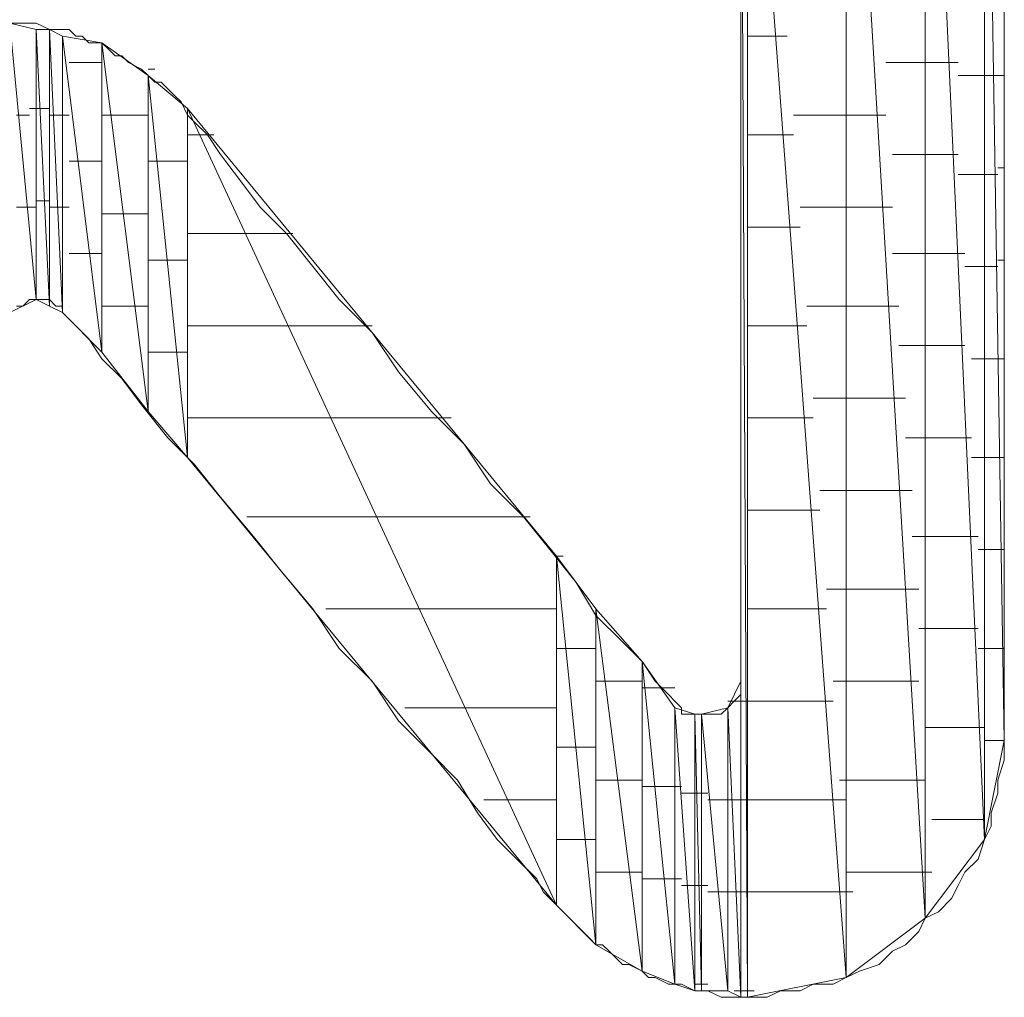
# Model space of a CAD drawing. Units: inches. Extents: x -3.55 to 3.44, y -2.6 to 2.82.
# Drawn here: x -2.53 to -2.42, y -2.01 to -1.91 of the extents above; entities that cross this region are included whole.
import ezdxf

# ---------------------------------------------------------------- set-up
doc = ezdxf.new("R2010")
doc.units = ezdxf.units.IN
doc.header["$MEASUREMENT"] = 0
doc.layers.add('Layer 1', color=7, linetype='Continuous')

msp = doc.modelspace()

# ---------------------------------------------------------------- linework, layer by layer
at = {"layer": 'Layer 1', "lineweight": 20}
for points in [[(-2.42292, -1.85486), (-2.42292, -1.85486), (-2.42292, -1.98611), (-2.42292, -1.98611)], [(-2.425, -1.85625), (-2.425, -1.85625), (-2.425, -1.99653), (-2.425, -1.99653)], [(-2.425, -1.99653), (-2.425, -1.99653), (-2.425, -1.85625), (-2.425, -1.85625)], [(-2.425, -1.85625), (-2.425, -1.85625), (-2.42292, -1.98611), (-2.42292, -1.98611)], [(-2.42292, -1.98611), (-2.42292, -1.98611), (-2.425, -1.85625), (-2.425, -1.85625)], [(-2.43125, -1.85972), (-2.43125, -1.85972), (-2.43125, -2.00486), (-2.43125, -2.00486)], [(-2.43125, -2.00486), (-2.43125, -2.00486), (-2.43125, -1.85972), (-2.43125, -1.85972)], [(-2.43125, -1.85972), (-2.43125, -1.85972), (-2.425, -1.99653), (-2.425, -1.99653)], [(-2.425, -1.99653), (-2.425, -1.99653), (-2.43125, -1.85972), (-2.43125, -1.85972)], [(-2.43958, -1.86528), (-2.43958, -1.86528), (-2.43958, -2.01111), (-2.43958, -2.01111)], [(-2.43958, -2.01111), (-2.43958, -2.01111), (-2.43958, -1.86528), (-2.43958, -1.86528)], [(-2.43958, -1.86528), (-2.43958, -1.86528), (-2.43125, -2.00486), (-2.43125, -2.00486)], [(-2.43125, -2.00486), (-2.43125, -2.00486), (-2.43958, -1.86528), (-2.43958, -1.86528)], [(-2.45, -1.87222), (-2.45, -1.87222), (-2.45, -2.01319), (-2.45, -2.01319)], [(-2.45, -2.01319), (-2.45, -2.01319), (-2.45, -1.87222), (-2.45, -1.87222)], [(-2.45, -1.87222), (-2.45, -1.87222), (-2.43958, -2.01111), (-2.43958, -2.01111)], [(-2.43958, -2.01111), (-2.43958, -2.01111), (-2.45, -1.87222), (-2.45, -1.87222)], [(-2.45069, -2.01319), (-2.45069, -2.01319), (-2.45069, -1.87292), (-2.45069, -1.87292)], [(-2.45069, -1.87292), (-2.45069, -1.87292), (-2.45, -2.01319), (-2.45, -2.01319)], [(-2.45, -2.01319), (-2.45, -2.01319), (-2.45069, -1.87292), (-2.45069, -1.87292)], [(-2.42292, -1.9125), (-2.42292, -1.9125), (-2.42292, -1.90417), (-2.42292, -1.90417)], [(-2.45069, -1.90625), (-2.45069, -1.90625), (-2.45069, -1.91319), (-2.45069, -1.91319)], [(-2.52778, -1.91042), (-2.52778, -1.91042), (-2.525, -1.93958), (-2.525, -1.93958)], [(-2.525, -1.93958), (-2.525, -1.93958), (-2.52778, -1.91042), (-2.52778, -1.91042)], [(-2.52778, -1.91042), (-2.52778, -1.91042), (-2.525, -1.91111), (-2.525, -1.91111)], [(-2.52639, -1.91042), (-2.52639, -1.91042), (-2.52778, -1.91042), (-2.52778, -1.91042)], [(-2.52569, -1.91042), (-2.52569, -1.91042), (-2.52639, -1.91042), (-2.52639, -1.91042)], [(-2.525, -1.91042), (-2.525, -1.91042), (-2.52569, -1.91042), (-2.52569, -1.91042)], [(-2.52361, -1.91111), (-2.52361, -1.91111), (-2.525, -1.91042), (-2.525, -1.91042)], [(-2.525, -1.91111), (-2.525, -1.91111), (-2.525, -1.93958), (-2.525, -1.93958)], [(-2.525, -1.93958), (-2.525, -1.93958), (-2.525, -1.91111), (-2.525, -1.91111)], [(-2.525, -1.91111), (-2.525, -1.91111), (-2.52361, -1.94028), (-2.52361, -1.94028)], [(-2.52361, -1.94028), (-2.52361, -1.94028), (-2.525, -1.91111), (-2.525, -1.91111)], [(-2.525, -1.91111), (-2.525, -1.91111), (-2.52361, -1.91111), (-2.52361, -1.91111)], [(-2.52361, -1.91111), (-2.52361, -1.91111), (-2.52361, -1.94028), (-2.52361, -1.94028)], [(-2.52361, -1.94028), (-2.52361, -1.94028), (-2.52361, -1.91111), (-2.52361, -1.91111)], [(-2.52361, -1.91111), (-2.52361, -1.91111), (-2.52222, -1.94097), (-2.52222, -1.94097)], [(-2.52222, -1.94097), (-2.52222, -1.94097), (-2.52361, -1.91111), (-2.52361, -1.91111)], [(-2.52361, -1.91111), (-2.52361, -1.91111), (-2.52222, -1.9118), (-2.52222, -1.9118)], [(-2.52292, -1.91111), (-2.52292, -1.91111), (-2.52361, -1.91111), (-2.52361, -1.91111)], [(-2.52153, -1.91111), (-2.52153, -1.91111), (-2.52292, -1.91111), (-2.52292, -1.91111)], [(-2.52083, -1.9118), (-2.52083, -1.9118), (-2.52153, -1.91111), (-2.52153, -1.91111)], [(-2.52222, -1.9118), (-2.52222, -1.9118), (-2.52222, -1.94097), (-2.52222, -1.94097)], [(-2.52222, -1.94097), (-2.52222, -1.94097), (-2.52222, -1.9118), (-2.52222, -1.9118)], [(-2.52222, -1.9118), (-2.52222, -1.9118), (-2.51806, -1.94514), (-2.51806, -1.94514)], [(-2.51806, -1.94514), (-2.51806, -1.94514), (-2.52222, -1.9118), (-2.52222, -1.9118)], [(-2.52222, -1.9118), (-2.52222, -1.9118), (-2.51806, -1.9125), (-2.51806, -1.9125)], [(-2.52014, -1.9118), (-2.52014, -1.9118), (-2.52083, -1.9118), (-2.52083, -1.9118)], [(-2.51944, -1.9125), (-2.51944, -1.9125), (-2.52014, -1.9118), (-2.52014, -1.9118)], [(-2.45, -1.9118), (-2.45, -1.9118), (-2.44931, -1.9118), (-2.44931, -1.9118)], [(-2.44931, -1.9118), (-2.44931, -1.9118), (-2.44931, -1.9118), (-2.44931, -1.9118)], [(-2.44931, -1.9118), (-2.44931, -1.9118), (-2.44583, -1.9118), (-2.44583, -1.9118)], [(-2.51806, -1.9125), (-2.51806, -1.9125), (-2.51944, -1.9125), (-2.51944, -1.9125)], [(-2.51806, -1.9125), (-2.51806, -1.9125), (-2.51806, -1.94514), (-2.51806, -1.94514)], [(-2.51806, -1.94514), (-2.51806, -1.94514), (-2.51806, -1.9125), (-2.51806, -1.9125)], [(-2.51806, -1.9125), (-2.51806, -1.9125), (-2.51319, -1.95139), (-2.51319, -1.95139)], [(-2.51319, -1.95139), (-2.51319, -1.95139), (-2.51806, -1.9125), (-2.51806, -1.9125)], [(-2.51806, -1.9125), (-2.51806, -1.9125), (-2.51319, -1.91597), (-2.51319, -1.91597)], [(-2.51736, -1.91319), (-2.51736, -1.91319), (-2.51806, -1.9125), (-2.51806, -1.9125)], [(-2.51667, -1.91389), (-2.51667, -1.91389), (-2.51736, -1.91319), (-2.51736, -1.91319)], [(-2.45069, -1.91319), (-2.45069, -1.91319), (-2.45069, -1.91944), (-2.45069, -1.91944)], [(-2.42292, -1.92083), (-2.42292, -1.92083), (-2.42292, -1.9125), (-2.42292, -1.9125)], [(-2.51597, -1.91389), (-2.51597, -1.91389), (-2.51667, -1.91389), (-2.51667, -1.91389)], [(-2.51528, -1.91458), (-2.51528, -1.91458), (-2.51597, -1.91389), (-2.51597, -1.91389)], [(-2.52083, -1.91458), (-2.52083, -1.91458), (-2.52153, -1.91458), (-2.52153, -1.91458)], [(-2.51806, -1.91458), (-2.51806, -1.91458), (-2.52083, -1.91458), (-2.52083, -1.91458)], [(-2.51389, -1.91528), (-2.51389, -1.91528), (-2.51528, -1.91458), (-2.51528, -1.91458)], [(-2.51319, -1.91597), (-2.51319, -1.91597), (-2.51389, -1.91528), (-2.51389, -1.91528)], [(-2.51319, -1.91528), (-2.51319, -1.91528), (-2.5125, -1.91528), (-2.5125, -1.91528)], [(-2.5125, -1.91528), (-2.5125, -1.91528), (-2.5125, -1.91528), (-2.5125, -1.91528)], [(-2.43056, -1.91458), (-2.43056, -1.91458), (-2.43542, -1.91458), (-2.43542, -1.91458)], [(-2.42778, -1.91458), (-2.42778, -1.91458), (-2.43056, -1.91458), (-2.43056, -1.91458)], [(-2.51319, -1.91597), (-2.51319, -1.91597), (-2.51319, -1.95139), (-2.51319, -1.95139)], [(-2.51319, -1.95139), (-2.51319, -1.95139), (-2.51319, -1.91597), (-2.51319, -1.91597)], [(-2.51319, -1.91597), (-2.51319, -1.91597), (-2.50903, -1.95625), (-2.50903, -1.95625)], [(-2.50903, -1.95625), (-2.50903, -1.95625), (-2.51319, -1.91597), (-2.51319, -1.91597)], [(-2.51319, -1.91597), (-2.51319, -1.91597), (-2.50903, -1.91944), (-2.50903, -1.91944)], [(-2.5125, -1.91667), (-2.5125, -1.91667), (-2.51319, -1.91597), (-2.51319, -1.91597)], [(-2.42778, -1.91597), (-2.42778, -1.91597), (-2.425, -1.91597), (-2.425, -1.91597)], [(-2.425, -1.91597), (-2.425, -1.91597), (-2.42361, -1.91597), (-2.42361, -1.91597)], [(-2.42292, -1.91597), (-2.42292, -1.91597), (-2.42361, -1.91597), (-2.42361, -1.91597)], [(-2.51181, -1.91667), (-2.51181, -1.91667), (-2.5125, -1.91667), (-2.5125, -1.91667)], [(-2.51111, -1.91736), (-2.51111, -1.91736), (-2.51181, -1.91667), (-2.51181, -1.91667)], [(-2.51042, -1.91806), (-2.51042, -1.91806), (-2.51111, -1.91736), (-2.51111, -1.91736)], [(-2.50972, -1.91875), (-2.50972, -1.91875), (-2.51042, -1.91806), (-2.51042, -1.91806)], [(-2.52569, -1.91944), (-2.52569, -1.91944), (-2.52431, -1.91944), (-2.52431, -1.91944)], [(-2.52431, -1.91944), (-2.52431, -1.91944), (-2.52361, -1.91944), (-2.52361, -1.91944)], [(-2.52361, -1.91944), (-2.52361, -1.91944), (-2.52361, -1.91944), (-2.52361, -1.91944)], [(-2.50903, -1.92014), (-2.50903, -1.92014), (-2.50972, -1.91875), (-2.50972, -1.91875)], [(-2.50903, -1.91944), (-2.50903, -1.91944), (-2.50903, -1.95625), (-2.50903, -1.95625)], [(-2.50903, -1.95625), (-2.50903, -1.95625), (-2.50903, -1.91944), (-2.50903, -1.91944)], [(-2.50903, -1.91944), (-2.50903, -1.91944), (-2.47014, -2.00347), (-2.47014, -2.00347)], [(-2.47014, -2.00347), (-2.47014, -2.00347), (-2.50903, -1.91944), (-2.50903, -1.91944)], [(-2.50903, -1.91944), (-2.50903, -1.91944), (-2.47014, -1.96667), (-2.47014, -1.96667)], [(-2.45069, -1.91944), (-2.45069, -1.91944), (-2.45069, -1.92639), (-2.45069, -1.92639)], [(-2.52708, -1.92014), (-2.52708, -1.92014), (-2.52569, -1.92014), (-2.52569, -1.92014)], [(-2.52361, -1.92014), (-2.52361, -1.92014), (-2.52292, -1.92014), (-2.52292, -1.92014)], [(-2.52292, -1.92014), (-2.52292, -1.92014), (-2.52153, -1.92014), (-2.52153, -1.92014)], [(-2.51667, -1.92014), (-2.51667, -1.92014), (-2.51806, -1.92014), (-2.51806, -1.92014)], [(-2.51319, -1.92014), (-2.51319, -1.92014), (-2.51667, -1.92014), (-2.51667, -1.92014)], [(-2.50833, -1.92083), (-2.50833, -1.92083), (-2.50903, -1.92014), (-2.50903, -1.92014)], [(-2.43889, -1.92014), (-2.43889, -1.92014), (-2.44514, -1.92014), (-2.44514, -1.92014)], [(-2.43542, -1.92014), (-2.43542, -1.92014), (-2.43889, -1.92014), (-2.43889, -1.92014)], [(-2.50694, -1.92222), (-2.50694, -1.92222), (-2.50833, -1.92083), (-2.50833, -1.92083)], [(-2.42292, -1.92847), (-2.42292, -1.92847), (-2.42292, -1.92083), (-2.42292, -1.92083)], [(-2.50903, -1.92222), (-2.50903, -1.92222), (-2.50694, -1.92222), (-2.50694, -1.92222)], [(-2.50694, -1.92222), (-2.50694, -1.92222), (-2.50625, -1.92222), (-2.50625, -1.92222)], [(-2.50556, -1.9243), (-2.50556, -1.9243), (-2.50694, -1.92222), (-2.50694, -1.92222)], [(-2.44931, -1.92222), (-2.44931, -1.92222), (-2.45, -1.92222), (-2.45, -1.92222)], [(-2.44931, -1.92222), (-2.44931, -1.92222), (-2.44931, -1.92222), (-2.44931, -1.92222)], [(-2.44514, -1.92222), (-2.44514, -1.92222), (-2.44931, -1.92222), (-2.44931, -1.92222)], [(-2.50347, -1.92708), (-2.50347, -1.92708), (-2.50556, -1.9243), (-2.50556, -1.9243)], [(-2.43472, -1.9243), (-2.43472, -1.9243), (-2.43056, -1.9243), (-2.43056, -1.9243)], [(-2.43056, -1.9243), (-2.43056, -1.9243), (-2.42778, -1.9243), (-2.42778, -1.9243)], [(-2.52153, -1.925), (-2.52153, -1.925), (-2.51944, -1.925), (-2.51944, -1.925)], [(-2.51944, -1.925), (-2.51944, -1.925), (-2.51806, -1.925), (-2.51806, -1.925)], [(-2.51181, -1.925), (-2.51181, -1.925), (-2.51319, -1.925), (-2.51319, -1.925)], [(-2.50903, -1.925), (-2.50903, -1.925), (-2.51181, -1.925), (-2.51181, -1.925)], [(-2.42361, -1.92569), (-2.42361, -1.92569), (-2.42292, -1.92569), (-2.42292, -1.92569)], [(-2.45069, -1.92639), (-2.45069, -1.92639), (-2.45069, -1.93264), (-2.45069, -1.93264)], [(-2.425, -1.92639), (-2.425, -1.92639), (-2.42778, -1.92639), (-2.42778, -1.92639)], [(-2.42361, -1.92639), (-2.42361, -1.92639), (-2.425, -1.92639), (-2.425, -1.92639)], [(-2.50139, -1.92986), (-2.50139, -1.92986), (-2.50347, -1.92708), (-2.50347, -1.92708)], [(-2.42292, -1.9368), (-2.42292, -1.9368), (-2.42292, -1.92847), (-2.42292, -1.92847)], [(-2.525, -1.92986), (-2.525, -1.92986), (-2.52708, -1.92986), (-2.52708, -1.92986)], [(-2.52431, -1.92917), (-2.52431, -1.92917), (-2.525, -1.92917), (-2.525, -1.92917)], [(-2.52361, -1.92917), (-2.52361, -1.92917), (-2.52431, -1.92917), (-2.52431, -1.92917)], [(-2.52361, -1.92917), (-2.52361, -1.92917), (-2.52361, -1.92917), (-2.52361, -1.92917)], [(-2.52222, -1.92986), (-2.52222, -1.92986), (-2.52361, -1.92986), (-2.52361, -1.92986)], [(-2.52153, -1.92986), (-2.52153, -1.92986), (-2.52222, -1.92986), (-2.52222, -1.92986)], [(-2.49861, -1.93264), (-2.49861, -1.93264), (-2.50139, -1.92986), (-2.50139, -1.92986)], [(-2.44444, -1.92986), (-2.44444, -1.92986), (-2.43889, -1.92986), (-2.43889, -1.92986)], [(-2.43889, -1.92986), (-2.43889, -1.92986), (-2.43472, -1.92986), (-2.43472, -1.92986)], [(-2.51806, -1.93056), (-2.51806, -1.93056), (-2.51528, -1.93056), (-2.51528, -1.93056)], [(-2.51528, -1.93056), (-2.51528, -1.93056), (-2.51319, -1.93056), (-2.51319, -1.93056)], [(-2.45, -1.93194), (-2.45, -1.93194), (-2.44931, -1.93194), (-2.44931, -1.93194)], [(-2.44931, -1.93194), (-2.44931, -1.93194), (-2.44931, -1.93194), (-2.44931, -1.93194)], [(-2.44931, -1.93194), (-2.44931, -1.93194), (-2.44444, -1.93194), (-2.44444, -1.93194)], [(-2.50278, -1.93264), (-2.50278, -1.93264), (-2.50903, -1.93264), (-2.50903, -1.93264)], [(-2.49792, -1.93264), (-2.49792, -1.93264), (-2.50278, -1.93264), (-2.50278, -1.93264)], [(-2.49583, -1.93611), (-2.49583, -1.93611), (-2.49861, -1.93264), (-2.49861, -1.93264)], [(-2.45069, -1.93264), (-2.45069, -1.93264), (-2.45069, -1.93958), (-2.45069, -1.93958)], [(-2.51875, -1.93472), (-2.51875, -1.93472), (-2.52153, -1.93472), (-2.52153, -1.93472)], [(-2.51806, -1.93472), (-2.51806, -1.93472), (-2.51875, -1.93472), (-2.51875, -1.93472)], [(-2.43056, -1.93472), (-2.43056, -1.93472), (-2.43472, -1.93472), (-2.43472, -1.93472)], [(-2.42708, -1.93472), (-2.42708, -1.93472), (-2.43056, -1.93472), (-2.43056, -1.93472)], [(-2.51319, -1.93542), (-2.51319, -1.93542), (-2.51042, -1.93542), (-2.51042, -1.93542)], [(-2.51042, -1.93542), (-2.51042, -1.93542), (-2.50903, -1.93542), (-2.50903, -1.93542)], [(-2.49306, -1.93958), (-2.49306, -1.93958), (-2.49583, -1.93611), (-2.49583, -1.93611)], [(-2.42708, -1.93611), (-2.42708, -1.93611), (-2.425, -1.93611), (-2.425, -1.93611)], [(-2.425, -1.93611), (-2.425, -1.93611), (-2.42361, -1.93611), (-2.42361, -1.93611)], [(-2.42292, -1.93542), (-2.42292, -1.93542), (-2.42361, -1.93542), (-2.42361, -1.93542)], [(-2.42292, -1.94444), (-2.42292, -1.94444), (-2.42292, -1.9368), (-2.42292, -1.9368)], [(-2.525, -1.93958), (-2.525, -1.93958), (-2.52778, -1.94097), (-2.52778, -1.94097)], [(-2.52708, -1.94028), (-2.52708, -1.94028), (-2.52639, -1.94028), (-2.52639, -1.94028)], [(-2.52639, -1.94028), (-2.52639, -1.94028), (-2.52569, -1.93958), (-2.52569, -1.93958)], [(-2.52569, -1.93958), (-2.52569, -1.93958), (-2.52569, -1.93958), (-2.52569, -1.93958)], [(-2.52569, -1.93958), (-2.52569, -1.93958), (-2.525, -1.93958), (-2.525, -1.93958)], [(-2.52361, -1.94028), (-2.52361, -1.94028), (-2.525, -1.93958), (-2.525, -1.93958)], [(-2.525, -1.93958), (-2.525, -1.93958), (-2.52431, -1.93958), (-2.52431, -1.93958)], [(-2.52431, -1.93958), (-2.52431, -1.93958), (-2.52431, -1.93958), (-2.52431, -1.93958)], [(-2.52431, -1.93958), (-2.52431, -1.93958), (-2.52361, -1.93958), (-2.52361, -1.93958)], [(-2.52431, -1.93958), (-2.52431, -1.93958), (-2.52431, -1.93958), (-2.52431, -1.93958)], [(-2.52431, -1.93958), (-2.52431, -1.93958), (-2.52361, -1.93958), (-2.52361, -1.93958)], [(-2.52361, -1.93958), (-2.52361, -1.93958), (-2.52361, -1.93958), (-2.52361, -1.93958)], [(-2.52361, -1.93958), (-2.52361, -1.93958), (-2.52292, -1.94028), (-2.52292, -1.94028)], [(-2.52222, -1.94097), (-2.52222, -1.94097), (-2.52361, -1.94028), (-2.52361, -1.94028)], [(-2.52292, -1.94028), (-2.52292, -1.94028), (-2.52292, -1.94028), (-2.52292, -1.94028)], [(-2.52292, -1.94028), (-2.52292, -1.94028), (-2.52222, -1.94028), (-2.52222, -1.94028)], [(-2.52222, -1.94028), (-2.52222, -1.94028), (-2.52222, -1.94097), (-2.52222, -1.94097)], [(-2.52153, -1.94028), (-2.52153, -1.94028), (-2.52153, -1.94028), (-2.52153, -1.94028)], [(-2.52153, -1.94028), (-2.52153, -1.94028), (-2.52153, -1.94028), (-2.52153, -1.94028)], [(-2.51389, -1.94028), (-2.51389, -1.94028), (-2.51806, -1.94028), (-2.51806, -1.94028)], [(-2.51319, -1.94028), (-2.51319, -1.94028), (-2.51389, -1.94028), (-2.51389, -1.94028)], [(-2.48958, -1.94306), (-2.48958, -1.94306), (-2.49306, -1.93958), (-2.49306, -1.93958)], [(-2.45069, -1.93958), (-2.45069, -1.93958), (-2.45069, -1.94583), (-2.45069, -1.94583)], [(-2.43889, -1.94028), (-2.43889, -1.94028), (-2.44375, -1.94028), (-2.44375, -1.94028)], [(-2.43403, -1.94028), (-2.43403, -1.94028), (-2.43889, -1.94028), (-2.43889, -1.94028)], [(-2.51806, -1.94514), (-2.51806, -1.94514), (-2.52222, -1.94097), (-2.52222, -1.94097)], [(-2.52222, -1.94097), (-2.52222, -1.94097), (-2.52083, -1.94236), (-2.52083, -1.94236)], [(-2.52083, -1.94236), (-2.52083, -1.94236), (-2.51944, -1.94375), (-2.51944, -1.94375)], [(-2.50903, -1.94236), (-2.50903, -1.94236), (-2.49792, -1.94236), (-2.49792, -1.94236)], [(-2.49792, -1.94236), (-2.49792, -1.94236), (-2.48958, -1.94236), (-2.48958, -1.94236)], [(-2.44931, -1.94236), (-2.44931, -1.94236), (-2.45, -1.94236), (-2.45, -1.94236)], [(-2.44931, -1.94236), (-2.44931, -1.94236), (-2.44931, -1.94236), (-2.44931, -1.94236)], [(-2.44375, -1.94236), (-2.44375, -1.94236), (-2.44931, -1.94236), (-2.44931, -1.94236)], [(-2.48681, -1.94722), (-2.48681, -1.94722), (-2.48958, -1.94306), (-2.48958, -1.94306)], [(-2.51944, -1.94375), (-2.51944, -1.94375), (-2.51806, -1.94583), (-2.51806, -1.94583)], [(-2.43403, -1.94444), (-2.43403, -1.94444), (-2.43056, -1.94444), (-2.43056, -1.94444)], [(-2.43056, -1.94444), (-2.43056, -1.94444), (-2.42708, -1.94444), (-2.42708, -1.94444)], [(-2.42292, -1.95208), (-2.42292, -1.95208), (-2.42292, -1.94444), (-2.42292, -1.94444)], [(-2.51806, -1.94514), (-2.51806, -1.94514), (-2.51806, -1.94514), (-2.51806, -1.94514)], [(-2.51806, -1.94514), (-2.51806, -1.94514), (-2.51806, -1.94514), (-2.51806, -1.94514)], [(-2.51319, -1.95139), (-2.51319, -1.95139), (-2.51806, -1.94514), (-2.51806, -1.94514)], [(-2.50972, -1.94514), (-2.50972, -1.94514), (-2.51319, -1.94514), (-2.51319, -1.94514)], [(-2.50903, -1.94514), (-2.50903, -1.94514), (-2.50972, -1.94514), (-2.50972, -1.94514)], [(-2.51806, -1.94583), (-2.51806, -1.94583), (-2.51597, -1.94792), (-2.51597, -1.94792)], [(-2.45069, -1.94583), (-2.45069, -1.94583), (-2.45069, -1.95208), (-2.45069, -1.95208)], [(-2.425, -1.94583), (-2.425, -1.94583), (-2.42639, -1.94583), (-2.42639, -1.94583)], [(-2.42292, -1.94583), (-2.42292, -1.94583), (-2.425, -1.94583), (-2.425, -1.94583)], [(-2.42292, -1.94583), (-2.42292, -1.94583), (-2.42292, -1.94583), (-2.42292, -1.94583)], [(-2.48333, -1.95139), (-2.48333, -1.95139), (-2.48681, -1.94722), (-2.48681, -1.94722)], [(-2.51597, -1.94792), (-2.51597, -1.94792), (-2.51389, -1.95069), (-2.51389, -1.95069)], [(-2.51389, -1.95069), (-2.51389, -1.95069), (-2.51111, -1.95417), (-2.51111, -1.95417)], [(-2.51319, -1.95069), (-2.51319, -1.95069), (-2.51319, -1.95069), (-2.51319, -1.95069)], [(-2.51319, -1.95069), (-2.51319, -1.95069), (-2.51319, -1.95069), (-2.51319, -1.95069)], [(-2.44306, -1.95), (-2.44306, -1.95), (-2.43889, -1.95), (-2.43889, -1.95)], [(-2.43889, -1.95), (-2.43889, -1.95), (-2.43333, -1.95), (-2.43333, -1.95)], [(-2.50903, -1.95625), (-2.50903, -1.95625), (-2.51319, -1.95139), (-2.51319, -1.95139)], [(-2.47986, -1.95486), (-2.47986, -1.95486), (-2.48333, -1.95139), (-2.48333, -1.95139)], [(-2.49306, -1.95208), (-2.49306, -1.95208), (-2.50903, -1.95208), (-2.50903, -1.95208)], [(-2.48125, -1.95208), (-2.48125, -1.95208), (-2.49306, -1.95208), (-2.49306, -1.95208)], [(-2.45069, -1.95208), (-2.45069, -1.95208), (-2.45069, -1.95764), (-2.45069, -1.95764)], [(-2.45, -1.95208), (-2.45, -1.95208), (-2.44931, -1.95208), (-2.44931, -1.95208)], [(-2.44931, -1.95208), (-2.44931, -1.95208), (-2.44931, -1.95208), (-2.44931, -1.95208)], [(-2.44931, -1.95208), (-2.44931, -1.95208), (-2.44306, -1.95208), (-2.44306, -1.95208)], [(-2.42292, -1.95903), (-2.42292, -1.95903), (-2.42292, -1.95208), (-2.42292, -1.95208)], [(-2.51111, -1.95417), (-2.51111, -1.95417), (-2.50833, -1.95694), (-2.50833, -1.95694)], [(-2.47708, -1.95903), (-2.47708, -1.95903), (-2.47986, -1.95486), (-2.47986, -1.95486)], [(-2.43056, -1.95417), (-2.43056, -1.95417), (-2.43333, -1.95417), (-2.43333, -1.95417)], [(-2.42639, -1.95417), (-2.42639, -1.95417), (-2.43056, -1.95417), (-2.43056, -1.95417)], [(-2.50903, -1.95556), (-2.50903, -1.95556), (-2.50903, -1.95556), (-2.50903, -1.95556)], [(-2.50903, -1.95556), (-2.50903, -1.95556), (-2.50903, -1.95556), (-2.50903, -1.95556)], [(-2.42292, -1.95556), (-2.42292, -1.95556), (-2.42292, -1.95556), (-2.42292, -1.95556)], [(-2.47014, -2.00347), (-2.47014, -2.00347), (-2.50903, -1.95625), (-2.50903, -1.95625)], [(-2.50833, -1.95694), (-2.50833, -1.95694), (-2.50556, -1.96042), (-2.50556, -1.96042)], [(-2.42639, -1.95625), (-2.42639, -1.95625), (-2.425, -1.95625), (-2.425, -1.95625)], [(-2.425, -1.95625), (-2.425, -1.95625), (-2.42292, -1.95625), (-2.42292, -1.95625)], [(-2.45069, -1.95764), (-2.45069, -1.95764), (-2.45069, -1.96319), (-2.45069, -1.96319)], [(-2.47361, -1.9625), (-2.47361, -1.9625), (-2.47708, -1.95903), (-2.47708, -1.95903)], [(-2.42292, -1.96597), (-2.42292, -1.96597), (-2.42292, -1.95903), (-2.42292, -1.95903)], [(-2.43889, -1.95972), (-2.43889, -1.95972), (-2.44236, -1.95972), (-2.44236, -1.95972)], [(-2.43264, -1.95972), (-2.43264, -1.95972), (-2.43889, -1.95972), (-2.43889, -1.95972)], [(-2.50556, -1.96042), (-2.50556, -1.96042), (-2.50208, -1.96458), (-2.50208, -1.96458)], [(-2.44931, -1.9618), (-2.44931, -1.9618), (-2.45, -1.9618), (-2.45, -1.9618)], [(-2.44931, -1.9618), (-2.44931, -1.9618), (-2.44931, -1.9618), (-2.44931, -1.9618)], [(-2.44236, -1.9618), (-2.44236, -1.9618), (-2.44931, -1.9618), (-2.44931, -1.9618)], [(-2.50278, -1.9625), (-2.50278, -1.9625), (-2.48819, -1.9625), (-2.48819, -1.9625)], [(-2.48819, -1.9625), (-2.48819, -1.9625), (-2.47292, -1.9625), (-2.47292, -1.9625)], [(-2.47083, -1.96597), (-2.47083, -1.96597), (-2.47361, -1.9625), (-2.47361, -1.9625)], [(-2.45069, -1.96319), (-2.45069, -1.96319), (-2.45069, -1.96736), (-2.45069, -1.96736)], [(-2.50208, -1.96458), (-2.50208, -1.96458), (-2.49931, -1.96806), (-2.49931, -1.96806)], [(-2.43264, -1.96458), (-2.43264, -1.96458), (-2.43056, -1.96458), (-2.43056, -1.96458)], [(-2.43056, -1.96458), (-2.43056, -1.96458), (-2.42569, -1.96458), (-2.42569, -1.96458)], [(-2.46806, -1.96944), (-2.46806, -1.96944), (-2.47083, -1.96597), (-2.47083, -1.96597)], [(-2.425, -1.96597), (-2.425, -1.96597), (-2.42569, -1.96597), (-2.42569, -1.96597)], [(-2.42292, -1.96597), (-2.42292, -1.96597), (-2.425, -1.96597), (-2.425, -1.96597)], [(-2.42292, -1.96597), (-2.42292, -1.96597), (-2.42292, -1.96597), (-2.42292, -1.96597)], [(-2.42292, -1.97153), (-2.42292, -1.97153), (-2.42292, -1.96597), (-2.42292, -1.96597)], [(-2.47014, -1.96667), (-2.47014, -1.96667), (-2.47014, -2.00347), (-2.47014, -2.00347)], [(-2.47014, -2.00347), (-2.47014, -2.00347), (-2.47014, -1.96667), (-2.47014, -1.96667)], [(-2.47014, -1.96667), (-2.47014, -1.96667), (-2.46597, -2.00764), (-2.46597, -2.00764)], [(-2.47014, -1.96667), (-2.47014, -1.96667), (-2.46944, -1.96667), (-2.46944, -1.96667)], [(-2.46597, -2.00764), (-2.46597, -2.00764), (-2.47014, -1.96667), (-2.47014, -1.96667)], [(-2.47014, -1.96667), (-2.47014, -1.96667), (-2.46597, -1.97222), (-2.46597, -1.97222)], [(-2.46944, -1.96667), (-2.46944, -1.96667), (-2.46944, -1.96667), (-2.46944, -1.96667)], [(-2.45069, -1.96736), (-2.45069, -1.96736), (-2.45069, -1.97153), (-2.45069, -1.97153)], [(-2.49931, -1.96806), (-2.49931, -1.96806), (-2.49583, -1.97222), (-2.49583, -1.97222)], [(-2.46597, -1.97292), (-2.46597, -1.97292), (-2.46806, -1.96944), (-2.46806, -1.96944)], [(-2.44167, -1.97014), (-2.44167, -1.97014), (-2.43889, -1.97014), (-2.43889, -1.97014)], [(-2.43889, -1.97014), (-2.43889, -1.97014), (-2.43194, -1.97014), (-2.43194, -1.97014)], [(-2.49583, -1.97222), (-2.49583, -1.97222), (-2.49306, -1.97639), (-2.49306, -1.97639)], [(-2.48403, -1.97222), (-2.48403, -1.97222), (-2.49444, -1.97222), (-2.49444, -1.97222)], [(-2.47014, -1.97222), (-2.47014, -1.97222), (-2.48403, -1.97222), (-2.48403, -1.97222)], [(-2.46597, -1.97222), (-2.46597, -1.97222), (-2.46597, -2.00764), (-2.46597, -2.00764)], [(-2.46597, -2.00764), (-2.46597, -2.00764), (-2.46597, -1.97222), (-2.46597, -1.97222)], [(-2.46597, -1.97222), (-2.46597, -1.97222), (-2.46111, -2.01042), (-2.46111, -2.01042)], [(-2.46111, -2.01042), (-2.46111, -2.01042), (-2.46597, -1.97222), (-2.46597, -1.97222)], [(-2.46597, -1.97222), (-2.46597, -1.97222), (-2.46111, -1.97778), (-2.46111, -1.97778)], [(-2.45069, -1.97153), (-2.45069, -1.97153), (-2.45069, -1.975), (-2.45069, -1.975)], [(-2.45, -1.97222), (-2.45, -1.97222), (-2.44931, -1.97222), (-2.44931, -1.97222)], [(-2.44931, -1.97222), (-2.44931, -1.97222), (-2.44931, -1.97222), (-2.44931, -1.97222)], [(-2.44931, -1.97222), (-2.44931, -1.97222), (-2.44167, -1.97222), (-2.44167, -1.97222)], [(-2.42292, -1.97639), (-2.42292, -1.97639), (-2.42292, -1.97153), (-2.42292, -1.97153)], [(-2.46319, -1.97569), (-2.46319, -1.97569), (-2.46597, -1.97292), (-2.46597, -1.97292)], [(-2.43056, -1.9743), (-2.43056, -1.9743), (-2.43194, -1.9743), (-2.43194, -1.9743)], [(-2.42569, -1.9743), (-2.42569, -1.9743), (-2.43056, -1.9743), (-2.43056, -1.9743)], [(-2.45069, -1.975), (-2.45069, -1.975), (-2.45069, -1.97778), (-2.45069, -1.97778)], [(-2.49306, -1.97639), (-2.49306, -1.97639), (-2.48958, -1.97986), (-2.48958, -1.97986)], [(-2.46875, -1.97639), (-2.46875, -1.97639), (-2.47014, -1.97639), (-2.47014, -1.97639)], [(-2.46597, -1.97639), (-2.46597, -1.97639), (-2.46875, -1.97639), (-2.46875, -1.97639)], [(-2.46111, -1.97778), (-2.46111, -1.97778), (-2.46319, -1.97569), (-2.46319, -1.97569)], [(-2.42569, -1.97639), (-2.42569, -1.97639), (-2.425, -1.97639), (-2.425, -1.97639)], [(-2.425, -1.97639), (-2.425, -1.97639), (-2.42292, -1.97639), (-2.42292, -1.97639)], [(-2.42292, -1.97569), (-2.42292, -1.97569), (-2.42292, -1.97569), (-2.42292, -1.97569)], [(-2.42292, -1.98056), (-2.42292, -1.98056), (-2.42292, -1.97639), (-2.42292, -1.97639)], [(-2.46111, -1.97778), (-2.46111, -1.97778), (-2.46111, -2.01042), (-2.46111, -2.01042)], [(-2.46111, -2.01042), (-2.46111, -2.01042), (-2.46111, -1.97778), (-2.46111, -1.97778)], [(-2.46111, -1.97778), (-2.46111, -1.97778), (-2.45764, -2.0118), (-2.45764, -2.0118)], [(-2.45764, -2.0118), (-2.45764, -2.0118), (-2.46111, -1.97778), (-2.46111, -1.97778)], [(-2.46111, -1.97778), (-2.46111, -1.97778), (-2.45764, -1.98264), (-2.45764, -1.98264)], [(-2.45972, -1.97986), (-2.45972, -1.97986), (-2.46111, -1.97778), (-2.46111, -1.97778)], [(-2.45069, -1.97778), (-2.45069, -1.97778), (-2.45069, -1.97917), (-2.45069, -1.97917)], [(-2.45069, -1.97917), (-2.45069, -1.97917), (-2.45069, -1.97986), (-2.45069, -1.97986)], [(-2.48958, -1.97986), (-2.48958, -1.97986), (-2.48681, -1.98403), (-2.48681, -1.98403)], [(-2.46458, -1.97986), (-2.46458, -1.97986), (-2.46597, -1.97986), (-2.46597, -1.97986)], [(-2.46111, -1.97986), (-2.46111, -1.97986), (-2.46458, -1.97986), (-2.46458, -1.97986)], [(-2.46042, -1.98056), (-2.46042, -1.98056), (-2.46111, -1.98056), (-2.46111, -1.98056)], [(-2.45764, -1.98056), (-2.45764, -1.98056), (-2.46042, -1.98056), (-2.46042, -1.98056)], [(-2.45833, -1.98125), (-2.45833, -1.98125), (-2.45972, -1.97986), (-2.45972, -1.97986)], [(-2.45208, -1.98264), (-2.45208, -1.98264), (-2.45069, -1.97986), (-2.45069, -1.97986)], [(-2.45069, -1.97986), (-2.45069, -1.97986), (-2.45069, -2.01319), (-2.45069, -2.01319)], [(-2.45069, -1.97986), (-2.45069, -1.97986), (-2.45069, -1.97986), (-2.45069, -1.97986)], [(-2.45069, -1.97986), (-2.45069, -1.97986), (-2.45069, -1.98056), (-2.45069, -1.98056)], [(-2.45069, -1.98056), (-2.45069, -1.98056), (-2.45069, -1.98125), (-2.45069, -1.98125)], [(-2.43889, -1.97986), (-2.43889, -1.97986), (-2.44097, -1.97986), (-2.44097, -1.97986)], [(-2.43194, -1.97986), (-2.43194, -1.97986), (-2.43889, -1.97986), (-2.43889, -1.97986)], [(-2.42292, -1.98403), (-2.42292, -1.98403), (-2.42292, -1.98056), (-2.42292, -1.98056)], [(-2.45764, -1.98194), (-2.45764, -1.98194), (-2.45833, -1.98125), (-2.45833, -1.98125)], [(-2.45069, -1.98125), (-2.45069, -1.98125), (-2.45139, -1.98194), (-2.45139, -1.98194)], [(-2.48611, -1.98264), (-2.48611, -1.98264), (-2.47917, -1.98264), (-2.47917, -1.98264)], [(-2.47917, -1.98264), (-2.47917, -1.98264), (-2.47014, -1.98264), (-2.47014, -1.98264)], [(-2.45694, -1.98264), (-2.45694, -1.98264), (-2.45764, -1.98194), (-2.45764, -1.98194)], [(-2.45764, -1.98264), (-2.45764, -1.98264), (-2.45764, -2.0118), (-2.45764, -2.0118)], [(-2.45764, -2.0118), (-2.45764, -2.0118), (-2.45764, -1.98264), (-2.45764, -1.98264)], [(-2.45764, -1.98264), (-2.45764, -1.98264), (-2.45556, -2.0125), (-2.45556, -2.0125)], [(-2.45556, -2.0125), (-2.45556, -2.0125), (-2.45764, -1.98264), (-2.45764, -1.98264)], [(-2.45764, -1.98264), (-2.45764, -1.98264), (-2.45556, -1.98333), (-2.45556, -1.98333)], [(-2.45694, -1.98333), (-2.45694, -1.98333), (-2.45694, -1.98264), (-2.45694, -1.98264)], [(-2.45486, -1.98333), (-2.45486, -1.98333), (-2.45208, -1.98264), (-2.45208, -1.98264)], [(-2.45208, -1.98264), (-2.45208, -1.98264), (-2.45278, -1.98333), (-2.45278, -1.98333)], [(-2.45139, -1.98194), (-2.45139, -1.98194), (-2.45208, -1.98194), (-2.45208, -1.98194)], [(-2.45139, -1.98194), (-2.45139, -1.98194), (-2.45208, -1.98264), (-2.45208, -1.98264)], [(-2.45208, -1.98264), (-2.45208, -1.98264), (-2.45208, -2.0125), (-2.45208, -2.0125)], [(-2.45208, -2.0125), (-2.45208, -2.0125), (-2.45208, -1.98264), (-2.45208, -1.98264)], [(-2.45208, -1.98264), (-2.45208, -1.98264), (-2.45069, -2.01319), (-2.45069, -2.01319)], [(-2.45069, -2.01319), (-2.45069, -2.01319), (-2.45208, -1.98264), (-2.45208, -1.98264)], [(-2.45208, -1.98264), (-2.45208, -1.98264), (-2.45208, -1.98264), (-2.45208, -1.98264)], [(-2.45069, -1.98194), (-2.45069, -1.98194), (-2.45139, -1.98194), (-2.45139, -1.98194)], [(-2.45139, -1.98194), (-2.45139, -1.98194), (-2.45139, -1.98194), (-2.45139, -1.98194)], [(-2.45, -1.98194), (-2.45, -1.98194), (-2.45069, -1.98194), (-2.45069, -1.98194)], [(-2.44931, -1.98194), (-2.44931, -1.98194), (-2.45, -1.98194), (-2.45, -1.98194)], [(-2.44931, -1.98194), (-2.44931, -1.98194), (-2.44931, -1.98194), (-2.44931, -1.98194)], [(-2.44097, -1.98194), (-2.44097, -1.98194), (-2.44931, -1.98194), (-2.44931, -1.98194)], [(-2.45625, -1.98333), (-2.45625, -1.98333), (-2.45694, -1.98333), (-2.45694, -1.98333)], [(-2.45556, -1.98333), (-2.45556, -1.98333), (-2.45625, -1.98333), (-2.45625, -1.98333)], [(-2.45556, -1.98333), (-2.45556, -1.98333), (-2.45556, -2.0125), (-2.45556, -2.0125)], [(-2.45556, -2.0125), (-2.45556, -2.0125), (-2.45556, -1.98333), (-2.45556, -1.98333)], [(-2.45556, -1.98333), (-2.45556, -1.98333), (-2.45486, -2.0125), (-2.45486, -2.0125)], [(-2.45486, -2.0125), (-2.45486, -2.0125), (-2.45556, -1.98333), (-2.45556, -1.98333)], [(-2.45556, -1.98333), (-2.45556, -1.98333), (-2.45486, -1.98333), (-2.45486, -1.98333)], [(-2.45486, -1.98333), (-2.45486, -1.98333), (-2.45556, -1.98333), (-2.45556, -1.98333)], [(-2.45556, -1.98333), (-2.45556, -1.98333), (-2.45556, -1.98333), (-2.45556, -1.98333)], [(-2.45486, -1.98333), (-2.45486, -1.98333), (-2.45486, -2.0125), (-2.45486, -2.0125)], [(-2.45486, -2.0125), (-2.45486, -2.0125), (-2.45486, -1.98333), (-2.45486, -1.98333)], [(-2.45486, -1.98333), (-2.45486, -1.98333), (-2.45208, -2.0125), (-2.45208, -2.0125)], [(-2.45208, -2.0125), (-2.45208, -2.0125), (-2.45486, -1.98333), (-2.45486, -1.98333)], [(-2.45417, -1.98333), (-2.45417, -1.98333), (-2.45486, -1.98333), (-2.45486, -1.98333)], [(-2.45486, -1.98333), (-2.45486, -1.98333), (-2.45486, -1.98333), (-2.45486, -1.98333)], [(-2.45347, -1.98333), (-2.45347, -1.98333), (-2.45417, -1.98333), (-2.45417, -1.98333)], [(-2.45278, -1.98333), (-2.45278, -1.98333), (-2.45347, -1.98333), (-2.45347, -1.98333)], [(-2.45278, -1.98333), (-2.45278, -1.98333), (-2.45278, -1.98333), (-2.45278, -1.98333)], [(-2.48681, -1.98403), (-2.48681, -1.98403), (-2.48333, -1.9875), (-2.48333, -1.9875)], [(-2.43125, -1.98472), (-2.43125, -1.98472), (-2.43056, -1.98472), (-2.43056, -1.98472)], [(-2.43056, -1.98472), (-2.43056, -1.98472), (-2.425, -1.98472), (-2.425, -1.98472)], [(-2.42292, -1.98542), (-2.42292, -1.98542), (-2.42292, -1.98403), (-2.42292, -1.98403)], [(-2.42292, -1.98611), (-2.42292, -1.98611), (-2.42292, -1.98542), (-2.42292, -1.98542)], [(-2.47014, -1.9868), (-2.47014, -1.9868), (-2.46736, -1.9868), (-2.46736, -1.9868)], [(-2.46736, -1.9868), (-2.46736, -1.9868), (-2.46597, -1.9868), (-2.46597, -1.9868)], [(-2.425, -1.98611), (-2.425, -1.98611), (-2.425, -1.98611), (-2.425, -1.98611)], [(-2.42292, -1.98611), (-2.42292, -1.98611), (-2.425, -1.99653), (-2.425, -1.99653)], [(-2.42292, -1.98611), (-2.42292, -1.98611), (-2.425, -1.98611), (-2.425, -1.98611)], [(-2.42292, -1.98611), (-2.42292, -1.98611), (-2.42292, -1.98611), (-2.42292, -1.98611)], [(-2.42292, -1.98819), (-2.42292, -1.98819), (-2.42292, -1.98611), (-2.42292, -1.98611)], [(-2.48333, -1.9875), (-2.48333, -1.9875), (-2.48056, -1.99028), (-2.48056, -1.99028)], [(-2.42361, -1.99028), (-2.42361, -1.99028), (-2.42292, -1.98819), (-2.42292, -1.98819)], [(-2.48056, -1.99028), (-2.48056, -1.99028), (-2.47847, -1.99375), (-2.47847, -1.99375)], [(-2.46597, -1.99028), (-2.46597, -1.99028), (-2.46319, -1.99028), (-2.46319, -1.99028)], [(-2.46319, -1.99028), (-2.46319, -1.99028), (-2.46111, -1.99028), (-2.46111, -1.99028)], [(-2.46111, -1.99097), (-2.46111, -1.99097), (-2.45903, -1.99097), (-2.45903, -1.99097)], [(-2.45903, -1.99097), (-2.45903, -1.99097), (-2.45694, -1.99097), (-2.45694, -1.99097)], [(-2.44028, -1.99028), (-2.44028, -1.99028), (-2.43889, -1.99028), (-2.43889, -1.99028)], [(-2.43889, -1.99028), (-2.43889, -1.99028), (-2.43125, -1.99028), (-2.43125, -1.99028)], [(-2.42361, -1.99167), (-2.42361, -1.99167), (-2.42361, -1.99028), (-2.42361, -1.99028)], [(-2.45694, -1.99167), (-2.45694, -1.99167), (-2.45625, -1.99167), (-2.45625, -1.99167)], [(-2.45625, -1.99167), (-2.45625, -1.99167), (-2.45556, -1.99167), (-2.45556, -1.99167)], [(-2.45556, -1.99167), (-2.45556, -1.99167), (-2.45486, -1.99167), (-2.45486, -1.99167)], [(-2.45486, -1.99167), (-2.45486, -1.99167), (-2.45417, -1.99167), (-2.45417, -1.99167)], [(-2.42431, -1.99375), (-2.42431, -1.99375), (-2.42361, -1.99167), (-2.42361, -1.99167)], [(-2.47431, -1.99236), (-2.47431, -1.99236), (-2.47778, -1.99236), (-2.47778, -1.99236)], [(-2.47014, -1.99236), (-2.47014, -1.99236), (-2.47431, -1.99236), (-2.47431, -1.99236)], [(-2.45417, -1.99236), (-2.45417, -1.99236), (-2.45278, -1.99236), (-2.45278, -1.99236)], [(-2.45278, -1.99236), (-2.45278, -1.99236), (-2.45139, -1.99236), (-2.45139, -1.99236)], [(-2.45139, -1.99236), (-2.45139, -1.99236), (-2.45069, -1.99236), (-2.45069, -1.99236)], [(-2.45069, -1.99236), (-2.45069, -1.99236), (-2.45, -1.99236), (-2.45, -1.99236)], [(-2.45, -1.99236), (-2.45, -1.99236), (-2.44931, -1.99236), (-2.44931, -1.99236)], [(-2.44931, -1.99236), (-2.44931, -1.99236), (-2.44931, -1.99236), (-2.44931, -1.99236)], [(-2.44931, -1.99236), (-2.44931, -1.99236), (-2.43958, -1.99236), (-2.43958, -1.99236)], [(-2.47847, -1.99375), (-2.47847, -1.99375), (-2.47639, -1.99653), (-2.47639, -1.99653)], [(-2.42431, -1.99514), (-2.42431, -1.99514), (-2.42431, -1.99375), (-2.42431, -1.99375)], [(-2.43056, -1.99444), (-2.43056, -1.99444), (-2.43056, -1.99444), (-2.43056, -1.99444)], [(-2.425, -1.99444), (-2.425, -1.99444), (-2.43056, -1.99444), (-2.43056, -1.99444)], [(-2.425, -1.99653), (-2.425, -1.99653), (-2.42431, -1.99514), (-2.42431, -1.99514)], [(-2.47639, -1.99653), (-2.47639, -1.99653), (-2.47431, -1.99861), (-2.47431, -1.99861)], [(-2.46667, -1.99653), (-2.46667, -1.99653), (-2.47014, -1.99653), (-2.47014, -1.99653)], [(-2.46597, -1.99653), (-2.46597, -1.99653), (-2.46667, -1.99653), (-2.46667, -1.99653)], [(-2.425, -1.99653), (-2.425, -1.99653), (-2.43125, -2.00486), (-2.43125, -2.00486)], [(-2.42569, -1.99861), (-2.42569, -1.99861), (-2.425, -1.99653), (-2.425, -1.99653)], [(-2.425, -1.99653), (-2.425, -1.99653), (-2.425, -1.99653), (-2.425, -1.99653)], [(-2.425, -1.99653), (-2.425, -1.99653), (-2.425, -1.99653), (-2.425, -1.99653)], [(-2.47431, -1.99861), (-2.47431, -1.99861), (-2.47222, -2.00069), (-2.47222, -2.00069)], [(-2.42708, -2), (-2.42708, -2), (-2.42569, -1.99861), (-2.42569, -1.99861)], [(-2.46181, -2), (-2.46181, -2), (-2.46597, -2), (-2.46597, -2)], [(-2.46111, -2), (-2.46111, -2), (-2.46181, -2), (-2.46181, -2)], [(-2.43889, -2), (-2.43889, -2), (-2.43958, -2), (-2.43958, -2)], [(-2.43056, -2), (-2.43056, -2), (-2.43889, -2), (-2.43889, -2)], [(-2.42778, -2.00139), (-2.42778, -2.00139), (-2.42708, -2), (-2.42708, -2)], [(-2.47222, -2.00069), (-2.47222, -2.00069), (-2.47153, -2.00208), (-2.47153, -2.00208)], [(-2.45764, -2.00069), (-2.45764, -2.00069), (-2.46111, -2.00069), (-2.46111, -2.00069)], [(-2.45694, -2.00069), (-2.45694, -2.00069), (-2.45764, -2.00069), (-2.45764, -2.00069)], [(-2.45556, -2.00139), (-2.45556, -2.00139), (-2.45694, -2.00139), (-2.45694, -2.00139)], [(-2.45556, -2.00139), (-2.45556, -2.00139), (-2.45556, -2.00139), (-2.45556, -2.00139)], [(-2.45417, -2.00139), (-2.45417, -2.00139), (-2.45556, -2.00139), (-2.45556, -2.00139)], [(-2.45417, -2.00139), (-2.45417, -2.00139), (-2.45417, -2.00139), (-2.45417, -2.00139)], [(-2.42847, -2.00278), (-2.42847, -2.00278), (-2.42778, -2.00139), (-2.42778, -2.00139)], [(-2.47153, -2.00208), (-2.47153, -2.00208), (-2.47083, -2.00278), (-2.47083, -2.00278)], [(-2.45208, -2.00208), (-2.45208, -2.00208), (-2.45417, -2.00208), (-2.45417, -2.00208)], [(-2.45139, -2.00208), (-2.45139, -2.00208), (-2.45208, -2.00208), (-2.45208, -2.00208)], [(-2.45, -2.00208), (-2.45, -2.00208), (-2.45139, -2.00208), (-2.45139, -2.00208)], [(-2.45, -2.00208), (-2.45, -2.00208), (-2.45, -2.00208), (-2.45, -2.00208)], [(-2.44931, -2.00208), (-2.44931, -2.00208), (-2.45, -2.00208), (-2.45, -2.00208)], [(-2.44931, -2.00208), (-2.44931, -2.00208), (-2.44931, -2.00208), (-2.44931, -2.00208)], [(-2.43889, -2.00208), (-2.43889, -2.00208), (-2.44931, -2.00208), (-2.44931, -2.00208)], [(-2.47083, -2.00278), (-2.47083, -2.00278), (-2.46944, -2.00417), (-2.46944, -2.00417)], [(-2.47014, -2.00278), (-2.47014, -2.00278), (-2.47014, -2.00278), (-2.47014, -2.00278)], [(-2.47014, -2.00278), (-2.47014, -2.00278), (-2.47014, -2.00278), (-2.47014, -2.00278)], [(-2.46597, -2.00764), (-2.46597, -2.00764), (-2.47014, -2.00347), (-2.47014, -2.00347)], [(-2.42986, -2.00417), (-2.42986, -2.00417), (-2.42847, -2.00278), (-2.42847, -2.00278)], [(-2.46944, -2.00417), (-2.46944, -2.00417), (-2.46875, -2.00486), (-2.46875, -2.00486)], [(-2.43125, -2.00486), (-2.43125, -2.00486), (-2.42986, -2.00417), (-2.42986, -2.00417)], [(-2.46875, -2.00486), (-2.46875, -2.00486), (-2.46806, -2.00556), (-2.46806, -2.00556)], [(-2.46806, -2.00556), (-2.46806, -2.00556), (-2.46736, -2.00625), (-2.46736, -2.00625)], [(-2.43125, -2.00486), (-2.43125, -2.00486), (-2.43958, -2.01111), (-2.43958, -2.01111)], [(-2.43194, -2.00625), (-2.43194, -2.00625), (-2.43125, -2.00486), (-2.43125, -2.00486)], [(-2.43056, -2.00486), (-2.43056, -2.00486), (-2.43056, -2.00486), (-2.43056, -2.00486)], [(-2.43056, -2.00486), (-2.43056, -2.00486), (-2.43056, -2.00486), (-2.43056, -2.00486)], [(-2.46736, -2.00625), (-2.46736, -2.00625), (-2.46667, -2.00694), (-2.46667, -2.00694)], [(-2.43333, -2.00764), (-2.43333, -2.00764), (-2.43194, -2.00625), (-2.43194, -2.00625)], [(-2.46667, -2.00694), (-2.46667, -2.00694), (-2.46597, -2.00764), (-2.46597, -2.00764)], [(-2.46597, -2.00694), (-2.46597, -2.00694), (-2.46597, -2.00694), (-2.46597, -2.00694)], [(-2.46597, -2.00694), (-2.46597, -2.00694), (-2.46597, -2.00694), (-2.46597, -2.00694)], [(-2.46111, -2.01042), (-2.46111, -2.01042), (-2.46597, -2.00764), (-2.46597, -2.00764)], [(-2.46597, -2.00764), (-2.46597, -2.00764), (-2.46528, -2.00764), (-2.46528, -2.00764)], [(-2.46528, -2.00764), (-2.46528, -2.00764), (-2.46458, -2.00833), (-2.46458, -2.00833)], [(-2.43472, -2.00833), (-2.43472, -2.00833), (-2.43333, -2.00764), (-2.43333, -2.00764)], [(-2.46458, -2.00833), (-2.46458, -2.00833), (-2.46389, -2.00903), (-2.46389, -2.00903)], [(-2.43611, -2.00972), (-2.43611, -2.00972), (-2.43472, -2.00833), (-2.43472, -2.00833)], [(-2.46389, -2.00903), (-2.46389, -2.00903), (-2.46319, -2.00972), (-2.46319, -2.00972)], [(-2.46319, -2.00972), (-2.46319, -2.00972), (-2.4625, -2.00972), (-2.4625, -2.00972)], [(-2.4625, -2.00972), (-2.4625, -2.00972), (-2.46111, -2.01042), (-2.46111, -2.01042)], [(-2.43819, -2.01042), (-2.43819, -2.01042), (-2.43611, -2.00972), (-2.43611, -2.00972)], [(-2.46111, -2.01042), (-2.46111, -2.01042), (-2.46111, -2.01042), (-2.46111, -2.01042)], [(-2.46111, -2.01042), (-2.46111, -2.01042), (-2.46111, -2.01042), (-2.46111, -2.01042)], [(-2.45764, -2.0118), (-2.45764, -2.0118), (-2.46111, -2.01042), (-2.46111, -2.01042)], [(-2.46111, -2.01042), (-2.46111, -2.01042), (-2.46042, -2.01111), (-2.46042, -2.01111)], [(-2.43958, -2.01111), (-2.43958, -2.01111), (-2.43819, -2.01042), (-2.43819, -2.01042)], [(-2.43889, -2.01042), (-2.43889, -2.01042), (-2.43889, -2.01042), (-2.43889, -2.01042)], [(-2.43889, -2.01042), (-2.43889, -2.01042), (-2.43889, -2.01042), (-2.43889, -2.01042)], [(-2.46042, -2.01111), (-2.46042, -2.01111), (-2.45972, -2.01111), (-2.45972, -2.01111)], [(-2.45972, -2.01111), (-2.45972, -2.01111), (-2.45833, -2.0118), (-2.45833, -2.0118)], [(-2.45833, -2.0118), (-2.45833, -2.0118), (-2.45764, -2.0118), (-2.45764, -2.0118)], [(-2.45556, -2.0125), (-2.45556, -2.0125), (-2.45764, -2.0118), (-2.45764, -2.0118)], [(-2.45764, -2.0118), (-2.45764, -2.0118), (-2.45694, -2.0118), (-2.45694, -2.0118)], [(-2.45694, -2.01111), (-2.45694, -2.01111), (-2.45694, -2.01111), (-2.45694, -2.01111)], [(-2.45694, -2.01111), (-2.45694, -2.01111), (-2.45694, -2.01111), (-2.45694, -2.01111)], [(-2.45694, -2.0118), (-2.45694, -2.0118), (-2.45556, -2.0125), (-2.45556, -2.0125)], [(-2.45556, -2.0118), (-2.45556, -2.0118), (-2.45556, -2.0118), (-2.45556, -2.0118)], [(-2.45556, -2.0118), (-2.45556, -2.0118), (-2.45556, -2.0118), (-2.45556, -2.0118)], [(-2.45556, -2.0118), (-2.45556, -2.0118), (-2.45417, -2.0118), (-2.45417, -2.0118)], [(-2.45417, -2.0118), (-2.45417, -2.0118), (-2.45417, -2.0118), (-2.45417, -2.0118)], [(-2.43958, -2.01111), (-2.43958, -2.01111), (-2.45, -2.01319), (-2.45, -2.01319)], [(-2.44444, -2.0125), (-2.44444, -2.0125), (-2.44306, -2.0118), (-2.44306, -2.0118)], [(-2.44306, -2.0118), (-2.44306, -2.0118), (-2.44097, -2.0118), (-2.44097, -2.0118)], [(-2.44097, -2.0118), (-2.44097, -2.0118), (-2.43958, -2.01111), (-2.43958, -2.01111)], [(-2.45486, -2.0125), (-2.45486, -2.0125), (-2.45556, -2.0125), (-2.45556, -2.0125)], [(-2.45556, -2.0125), (-2.45556, -2.0125), (-2.45486, -2.0125), (-2.45486, -2.0125)], [(-2.45208, -2.0125), (-2.45208, -2.0125), (-2.45486, -2.0125), (-2.45486, -2.0125)], [(-2.45486, -2.0125), (-2.45486, -2.0125), (-2.45417, -2.0125), (-2.45417, -2.0125)], [(-2.45417, -2.0125), (-2.45417, -2.0125), (-2.45278, -2.01319), (-2.45278, -2.01319)], [(-2.45069, -2.01319), (-2.45069, -2.01319), (-2.45208, -2.0125), (-2.45208, -2.0125)], [(-2.45139, -2.0125), (-2.45139, -2.0125), (-2.45139, -2.0125), (-2.45139, -2.0125)], [(-2.45139, -2.0125), (-2.45139, -2.0125), (-2.45139, -2.0125), (-2.45139, -2.0125)], [(-2.45139, -2.0125), (-2.45139, -2.0125), (-2.45, -2.0125), (-2.45, -2.0125)], [(-2.45, -2.0125), (-2.45, -2.0125), (-2.45, -2.0125), (-2.45, -2.0125)], [(-2.45, -2.0125), (-2.45, -2.0125), (-2.44931, -2.0125), (-2.44931, -2.0125)], [(-2.44931, -2.0125), (-2.44931, -2.0125), (-2.44931, -2.0125), (-2.44931, -2.0125)], [(-2.44931, -2.0125), (-2.44931, -2.0125), (-2.44931, -2.0125), (-2.44931, -2.0125)], [(-2.44792, -2.01319), (-2.44792, -2.01319), (-2.44653, -2.0125), (-2.44653, -2.0125)], [(-2.44653, -2.0125), (-2.44653, -2.0125), (-2.44444, -2.0125), (-2.44444, -2.0125)], [(-2.45278, -2.01319), (-2.45278, -2.01319), (-2.45208, -2.01319), (-2.45208, -2.01319)], [(-2.45208, -2.01319), (-2.45208, -2.01319), (-2.45069, -2.01319), (-2.45069, -2.01319)], [(-2.45, -2.01319), (-2.45, -2.01319), (-2.45069, -2.01319), (-2.45069, -2.01319)], [(-2.45069, -2.01319), (-2.45069, -2.01319), (-2.45, -2.01319), (-2.45, -2.01319)], [(-2.45, -2.01319), (-2.45, -2.01319), (-2.44792, -2.01319), (-2.44792, -2.01319)]]:
    msp.add_open_spline(points, degree=3, dxfattribs=at)

doc.saveas('drawing.dxf')
